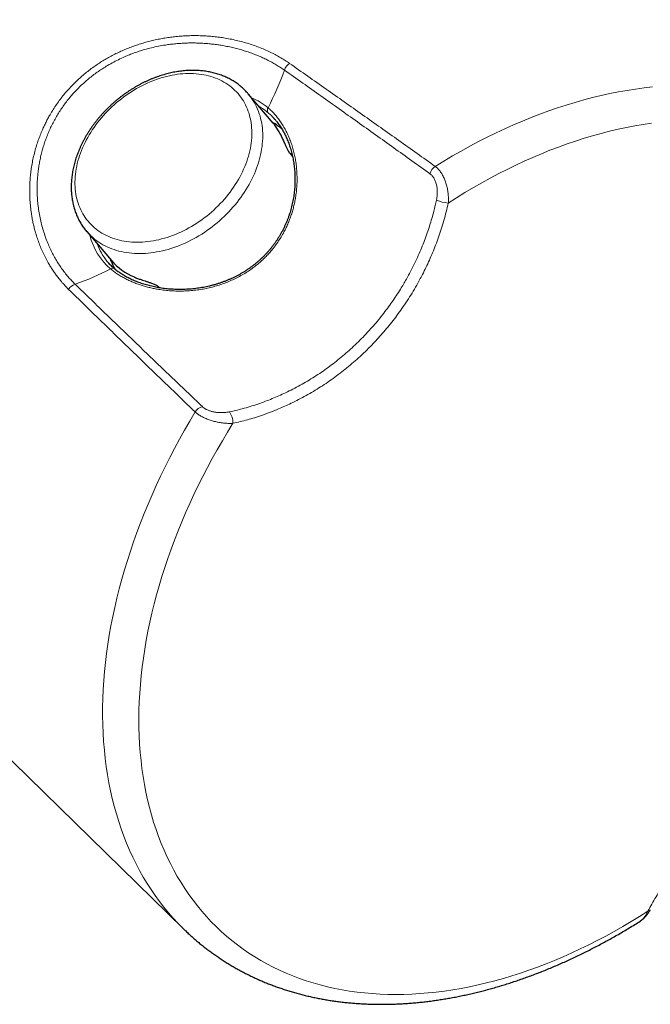
# Model space of a CAD drawing. Units: millimetres. Extents: x 8 to 874, y 12 to 482.
# Drawn here: x 794 to 828, y 29 to 82 of the extents above; entities that cross this region are included whole.
import ezdxf

# ---------------------------------------------------------------- set-up
doc = ezdxf.new("R2010")
doc.units = ezdxf.units.MM

msp = doc.modelspace()

# ---------------------------------------------------------------- linework, layer by layer
at = {"color": 7, "linetype": 'Continuous', "lineweight": 30}
for p, q in [((807.736, 76.211), (806.414, 77.764)), ((808.629, 74.602), (808.775, 74.43)), ((797.807, 70.443), (797.809, 70.441)), ((797.809, 70.441), (799.13, 68.888)), ((799.061, 68.969), (799.086, 68.901)), ((801.661, 67.479), (801.696, 67.438)), ((782.732, 53.088), (802.966, 33.322))]:
    msp.add_line(p, q, dxfattribs=at)
at = {"color": 252, "linetype": 'Continuous', "lineweight": 0}
msp.add_line((801.661, 67.479), (801.592, 67.536), dxfattribs=at)
at = {"color": 252, "linetype": 'Continuous', "lineweight": 0, "flags": 128}
for points in [[(798.922, 76.849), (798.809, 76.731), (798.7, 76.611), (798.593, 76.489), (798.49, 76.364), (798.39, 76.238), (798.293, 76.109), (798.2, 75.979), (798.11, 75.847), (798.025, 75.714), (797.943, 75.58), (797.865, 75.444), (797.79, 75.307), (797.72, 75.17), (797.654, 75.031), (797.592, 74.892), (797.534, 74.753), (797.481, 74.613), (797.432, 74.472), (797.387, 74.332), (797.346, 74.192), (797.31, 74.051), (797.279, 73.912), (797.252, 73.772), (797.229, 73.633), (797.212, 73.495), (797.198, 73.358), (797.19, 73.221), (797.185, 73.086), (797.186, 72.952), (797.191, 72.819), (797.201, 72.688), (797.215, 72.559), (797.234, 72.431), (797.257, 72.305), (797.285, 72.181), (797.318, 72.06), (797.354, 71.94), (797.396, 71.823), (797.441, 71.708), (797.492, 71.596), (797.546, 71.487), (797.605, 71.38), (797.667, 71.276), (797.734, 71.176), (797.805, 71.078), (797.88, 70.984), (797.959, 70.893), (798.042, 70.805), (798.129, 70.721), (798.219, 70.64), (798.313, 70.563), (798.41, 70.49), (798.511, 70.42), (798.615, 70.355), (798.722, 70.293), (798.833, 70.235), (798.946, 70.181), (799.062, 70.132), (799.181, 70.086), (799.303, 70.045), (799.427, 70.007), (799.554, 69.975), (799.683, 69.946), (799.814, 69.922), (799.947, 69.902), (800.082, 69.886), (800.218, 69.875), (800.357, 69.868), (800.497, 69.865), (800.638, 69.867), (800.781, 69.873), (800.924, 69.884), (801.069, 69.899), (801.214, 69.918), (801.36, 69.942), (801.507, 69.97), (801.654, 70.002), (801.801, 70.039), (801.948, 70.079), (802.095, 70.124), (802.242, 70.173), (802.389, 70.227), (802.535, 70.284), (802.681, 70.345), (802.825, 70.41), (802.969, 70.479), (803.112, 70.552), (803.254, 70.628), (803.394, 70.708), (803.533, 70.792), (803.67, 70.879), (803.806, 70.969), (803.939, 71.063), (804.071, 71.16), (804.201, 71.261), (804.328, 71.364), (804.453, 71.47), (804.575, 71.579), (804.695, 71.691), (804.812, 71.805), (804.926, 71.922), (805.037, 72.041), (805.146, 72.162), (805.251, 72.286), (805.352, 72.411), (805.451, 72.539), (805.546, 72.668), (805.637, 72.799), (805.724, 72.931), (805.808, 73.065), (805.888, 73.2), (805.965, 73.336), (806.037, 73.474), (806.105, 73.612), (806.169, 73.75), (806.229, 73.89), (806.285, 74.03), (806.336, 74.17), (806.383, 74.31), (806.426, 74.451), (806.464, 74.591), (806.498, 74.731), (806.527, 74.871), (806.551, 75.01), (806.572, 75.148), (806.587, 75.286), (806.598, 75.423), (806.605, 75.559), (806.607, 75.693), (806.604, 75.827), (806.596, 75.959), (806.584, 76.089), (806.568, 76.218), (806.547, 76.345), (806.521, 76.469), (806.491, 76.592), (806.456, 76.713), (806.417, 76.831), (806.374, 76.947), (806.326, 77.061), (806.273, 77.171), (806.217, 77.279), (806.156, 77.384), (806.091, 77.487), (806.022, 77.586), (805.949, 77.682), (805.872, 77.774), (805.791, 77.864), (805.707, 77.95), (805.618, 78.032), (805.526, 78.111), (805.43, 78.186), (805.331, 78.258), (805.229, 78.325), (805.123, 78.389), (805.014, 78.449), (804.903, 78.505), (804.788, 78.556), (804.67, 78.604), (804.55, 78.647), (804.427, 78.687), (804.301, 78.722), (804.174, 78.753), (804.044, 78.779), (803.912, 78.801), (803.778, 78.819), (803.642, 78.833), (803.504, 78.842), (803.365, 78.847), (803.224, 78.847), (803.082, 78.843), (802.939, 78.834), (802.795, 78.822), (802.65, 78.804), (802.505, 78.783), (802.358, 78.757), (802.212, 78.727), (802.064, 78.693), (801.917, 78.654), (801.77, 78.611), (801.623, 78.564), (801.476, 78.513), (801.33, 78.458), (801.184, 78.399), (801.039, 78.335), (800.894, 78.268), (800.751, 78.198), (800.609, 78.123), (800.468, 78.045), (800.328, 77.963), (800.19, 77.877), (800.053, 77.789), (799.919, 77.696), (799.786, 77.601), (799.656, 77.502), (799.527, 77.401), (799.401, 77.296), (799.277, 77.188), (799.156, 77.078), (799.038, 76.965), (798.922, 76.849)], [(816.378, 73.904), (816.836, 74.185), (817.296, 74.457), (817.757, 74.721), (818.22, 74.975), (818.684, 75.221), (819.15, 75.457), (819.616, 75.685), (820.083, 75.903), (820.551, 76.112), (821.019, 76.312), (821.488, 76.502), (821.956, 76.683), (822.424, 76.854), (822.892, 77.015), (823.359, 77.167), (823.825, 77.309), (824.291, 77.441), (824.755, 77.563), (825.218, 77.675), (825.679, 77.777), (826.138, 77.868), (826.595, 77.95), (827.051, 78.022), (827.503, 78.083), (827.954, 78.134)], [(797.809, 70.441), (797.881, 70.359), (797.967, 70.269), (798.057, 70.181), (798.151, 70.098), (798.248, 70.018), (798.349, 69.942), (798.453, 69.87), (798.56, 69.801), (798.671, 69.736), (798.785, 69.676), (798.901, 69.619), (799.021, 69.566), (799.143, 69.518), (799.268, 69.473), (799.396, 69.433), (799.526, 69.397), (799.659, 69.365), (799.793, 69.338), (799.93, 69.314), (800.069, 69.296), (800.21, 69.281), (800.352, 69.271), (800.496, 69.265), (800.641, 69.264), (800.788, 69.267), (800.936, 69.274), (801.085, 69.286), (801.235, 69.302), (801.385, 69.322), (801.537, 69.347), (801.688, 69.376), (801.841, 69.409), (801.993, 69.446), (802.146, 69.488), (802.298, 69.534), (802.451, 69.584), (802.603, 69.638), (802.754, 69.696), (802.905, 69.758), (803.056, 69.824), (803.205, 69.894), (803.354, 69.968), (803.501, 70.045), (803.647, 70.126), (803.792, 70.211), (803.935, 70.299), (804.077, 70.391), (804.216, 70.486), (804.354, 70.584), (804.49, 70.686), (804.624, 70.79), (804.755, 70.898), (804.884, 71.008), (805.011, 71.122), (805.135, 71.237), (805.256, 71.356), (805.374, 71.477), (805.49, 71.6), (805.602, 71.726), (805.711, 71.854), (805.817, 71.984), (805.92, 72.115), (806.019, 72.249), (806.115, 72.384), (806.207, 72.521), (806.295, 72.659), (806.379, 72.798), (806.46, 72.939), (806.537, 73.081), (806.61, 73.223), (806.678, 73.367), (806.743, 73.511), (806.803, 73.656), (806.859, 73.801), (806.911, 73.946), (806.959, 74.091), (807.002, 74.237), (807.04, 74.382), (807.075, 74.527), (807.104, 74.672), (807.13, 74.816), (807.15, 74.96), (807.166, 75.103), (807.178, 75.244), (807.185, 75.385), (807.187, 75.525), (807.185, 75.663), (807.178, 75.8), (807.167, 75.936), (807.151, 76.069), (807.131, 76.202), (807.106, 76.332), (807.076, 76.46), (807.042, 76.586), (807.004, 76.709), (806.961, 76.831), (806.914, 76.95), (806.862, 77.066), (806.806, 77.18), (806.746, 77.291), (806.682, 77.399), (806.613, 77.504), (806.541, 77.606), (806.464, 77.704), (806.415, 77.764)], [(827.896, 76.206), (827.454, 76.14), (827.01, 76.064), (826.563, 75.977), (826.115, 75.881), (825.665, 75.775), (825.214, 75.659), (824.762, 75.533), (824.308, 75.398), (823.854, 75.252), (823.399, 75.097), (822.943, 74.932), (822.488, 74.758), (822.032, 74.574), (821.576, 74.381), (821.121, 74.179), (820.666, 73.967), (820.213, 73.746), (819.76, 73.517), (819.308, 73.278), (818.857, 73.03), (818.408, 72.774), (817.961, 72.509), (817.516, 72.236), (817.073, 71.954)], [(803.591, 60.831), (803.304, 60.35), (803.024, 59.866), (802.753, 59.38), (802.489, 58.891), (802.233, 58.401), (801.985, 57.908), (801.746, 57.414), (801.514, 56.918), (801.292, 56.421), (801.077, 55.923), (800.872, 55.424), (800.675, 54.925), (800.486, 54.425), (800.307, 53.925), (800.137, 53.424), (799.975, 52.924), (799.823, 52.425), (799.68, 51.926), (799.546, 51.427), (799.421, 50.93), (799.305, 50.434), (799.199, 49.94), (799.102, 49.447), (799.015, 48.956), (798.937, 48.467), (798.869, 47.981), (798.81, 47.497), (798.761, 47.016), (798.721, 46.537), (798.691, 46.062), (798.671, 45.59), (798.66, 45.121), (798.659, 44.656), (798.667, 44.196), (798.685, 43.739), (798.713, 43.286), (798.75, 42.838), (798.797, 42.395), (798.853, 41.956), (798.919, 41.523), (798.994, 41.094), (799.079, 40.672), (799.174, 40.254), (799.277, 39.843), (799.391, 39.437), (799.513, 39.038), (799.645, 38.644), (799.786, 38.257), (799.936, 37.877), (800.095, 37.504), (800.263, 37.137), (800.44, 36.778), (800.626, 36.426), (800.821, 36.081), (801.025, 35.743), (801.237, 35.414), (801.457, 35.092), (801.686, 34.778), (801.924, 34.472), (802.17, 34.174), (802.423, 33.885), (802.685, 33.604), (802.955, 33.332), (802.966, 33.321)], [(827.697, 34.263), (827.254, 33.982), (826.809, 33.709), (826.362, 33.444), (825.913, 33.188), (825.462, 32.94), (825.01, 32.701), (824.557, 32.472), (824.103, 32.251), (823.649, 32.039), (823.194, 31.837), (822.738, 31.644), (822.282, 31.46), (821.827, 31.286), (821.371, 31.121), (820.916, 30.966), (820.462, 30.82), (820.008, 30.685), (819.556, 30.559), (819.105, 30.443), (818.655, 30.337), (818.207, 30.24), (817.76, 30.154), (817.316, 30.078), (816.874, 30.012), (816.434, 29.956), (815.997, 29.91), (815.563, 29.875), (815.131, 29.849), (814.703, 29.834), (814.278, 29.828), (813.857, 29.833), (813.44, 29.849), (813.026, 29.874), (812.617, 29.909), (812.211, 29.955), (811.81, 30.011), (811.414, 30.077), (811.023, 30.152), (810.636, 30.238), (810.255, 30.334), (809.879, 30.44), (809.509, 30.556), (809.144, 30.682), (808.785, 30.817), (808.432, 30.962), (808.085, 31.117), (807.744, 31.282), (807.409, 31.456), (807.082, 31.639), (806.76, 31.832), (806.446, 32.035), (806.139, 32.246), (805.838, 32.466), (805.545, 32.696), (805.26, 32.935), (804.982, 33.182), (804.711, 33.438), (804.448, 33.702), (804.193, 33.976), (803.946, 34.257), (803.707, 34.547), (803.476, 34.845), (803.254, 35.15), (803.04, 35.464), (802.834, 35.785), (802.637, 36.114), (802.448, 36.451), (802.268, 36.794), (802.097, 37.145), (801.935, 37.503), (801.782, 37.868), (801.638, 38.239), (801.502, 38.617), (801.376, 39.001), (801.26, 39.391), (801.152, 39.787), (801.054, 40.189), (800.965, 40.597), (800.885, 41.01), (800.815, 41.429), (800.754, 41.852), (800.703, 42.281), (800.661, 42.714), (800.628, 43.152), (800.605, 43.594), (800.592, 44.04), (800.588, 44.491), (800.594, 44.945), (800.609, 45.402), (800.634, 45.863), (800.668, 46.327), (800.712, 46.794), (800.765, 47.264), (800.828, 47.737), (800.9, 48.211), (800.982, 48.688), (801.072, 49.167), (801.173, 49.648), (801.282, 50.13), (801.401, 50.613), (801.529, 51.098), (801.666, 51.583), (801.812, 52.069), (801.967, 52.556), (802.131, 53.042), (802.303, 53.529), (802.485, 54.016), (802.675, 54.502), (802.874, 54.987), (803.081, 55.472), (803.297, 55.956), (803.522, 56.438), (803.754, 56.919), (803.995, 57.399), (804.243, 57.876), (804.5, 58.351), (804.764, 58.824), (805.036, 59.295), (805.316, 59.763), (805.603, 60.228)]]:
    msp.add_lwpolyline(points, dxfattribs=at)
at = {"color": 7, "linetype": 'Continuous', "lineweight": 30, "flags": 128}
msp.add_lwpolyline([(798.89, 68.863), (798.956, 68.784), (798.988, 68.748)], dxfattribs=at)
at = {"color": 252, "linetype": 'Continuous', "lineweight": 0}
for centre, radius, start, end in [((809.009, 78.819), 0.695, 125.0284, 162.6151), ((791.342, 85.25), 18.107, 332.9752, 339.8984), ((805.231, 74.334), 3.5, 50.1907, 67.1891), ((805.34, 74.214), 3.321, 50.0824, 60.5009), ((807.675, 76.892), 0.241, 147.1354, 212.789), ((816.764, 73.332), 0.69, 123.9397, 164.9812), ((817.234, 73.943), 1.995, 246.6554, 265.3591), ((801.251, 71.008), 3.358, 193.2681, 229.7596), ((801.425, 70.905), 3.255, 200.1975, 218.8648), ((792.185, 81.781), 15.014, 289.4992, 297.3439), ((799.191, 68.28), 0.198, 55.2734, 123.6688), ((797.402, 66.994), 0.667, 107.9549, 146.7665), ((804.146, 60.485), 0.654, 105.3038, 148.0694), ((804.426, 60.21), 1.177, 0.8949, 32.4174), ((827.696, 34.432), 0.168, 270.4583, 325.6515)]:
    msp.add_arc(centre, radius, start, end, dxfattribs=at)
at = {"color": 7, "linetype": 'Continuous', "lineweight": 30}
for centre, radius, start, end in [((805.4, 74.224), 3.067, 32.0807, 40.389), ((801.554, 70.97), 3.195, 220.6573, 247.5557)]:
    msp.add_arc(centre, radius, start, end, dxfattribs=at)
for points, knots in [([(815.361, 92.249), (815.333, 92.269), (815.241, 92.334), (815.082, 92.439), (814.885, 92.566), (814.685, 92.688), (814.483, 92.807), (814.278, 92.923), (814.07, 93.034), (813.86, 93.142), (813.647, 93.246), (813.431, 93.346), (813.214, 93.442), (812.993, 93.535), (812.771, 93.623), (812.546, 93.708), (812.318, 93.789), (812.089, 93.865), (811.857, 93.938), (811.623, 94.007), (811.386, 94.072), (811.148, 94.133), (810.908, 94.19), (810.665, 94.243), (810.421, 94.292), (810.175, 94.337), (809.926, 94.378), (809.676, 94.415), (809.424, 94.448), (809.171, 94.477), (808.915, 94.501), (808.658, 94.522), (808.4, 94.538), (808.14, 94.551), (807.878, 94.559), (807.615, 94.563), (807.35, 94.564), (807.084, 94.56), (806.817, 94.552), (806.549, 94.54), (806.279, 94.523), (806.008, 94.503), (805.736, 94.479), (805.463, 94.451), (805.189, 94.418), (804.914, 94.382), (804.638, 94.341), (804.361, 94.296), (804.083, 94.248), (803.805, 94.195), (803.526, 94.138), (803.246, 94.078), (802.966, 94.013), (802.685, 93.944), (802.403, 93.872), (802.121, 93.795), (801.839, 93.714), (801.556, 93.63), (801.273, 93.542), (800.99, 93.449), (800.707, 93.353), (800.423, 93.253), (800.14, 93.149), (799.856, 93.042), (799.572, 92.93), (799.289, 92.815), (799.005, 92.696), (798.722, 92.574), (798.439, 92.447), (798.156, 92.317), (797.873, 92.184), (797.591, 92.046), (797.31, 91.905), (797.028, 91.761), (796.748, 91.613), (796.467, 91.461), (796.188, 91.306), (795.909, 91.148), (795.631, 90.986), (795.353, 90.82), (795.077, 90.651), (794.801, 90.479), (794.526, 90.304), (794.252, 90.125), (793.979, 89.943), (793.707, 89.758), (793.437, 89.57), (793.167, 89.378), (792.899, 89.183), (792.632, 88.986), (792.366, 88.785), (792.102, 88.581), (791.838, 88.374), (791.577, 88.165), (791.317, 87.952), (791.058, 87.737), (790.801, 87.519), (790.546, 87.298), (790.292, 87.074), (790.04, 86.847), (789.79, 86.618), (789.541, 86.386), (789.295, 86.152), (789.05, 85.915), (788.807, 85.676), (788.566, 85.434), (788.328, 85.19), (788.091, 84.944), (787.856, 84.695), (787.624, 84.444), (787.393, 84.19), (787.165, 83.935), (786.94, 83.677), (786.716, 83.417), (786.495, 83.155), (786.276, 82.892), (786.06, 82.626), (785.846, 82.358), (785.635, 82.089), (785.426, 81.817), (785.22, 81.544), (785.016, 81.27), (784.815, 80.993), (784.617, 80.715), (784.422, 80.436), (784.229, 80.155), (784.039, 79.872), (783.852, 79.588), (783.668, 79.303), (783.486, 79.016), (783.308, 78.728), (783.132, 78.439), (782.96, 78.149), (782.79, 77.857), (782.624, 77.565), (782.461, 77.272), (782.3, 76.977), (782.143, 76.682), (781.989, 76.386), (781.839, 76.089), (781.691, 75.791), (781.547, 75.493), (781.406, 75.194), (781.269, 74.894), (781.134, 74.594), (781.003, 74.294), (780.876, 73.993), (780.752, 73.692), (780.631, 73.39), (780.514, 73.088), (780.4, 72.786), (780.29, 72.484), (780.183, 72.182), (780.08, 71.879), (779.98, 71.577), (779.884, 71.275), (779.792, 70.972), (779.703, 70.67), (779.617, 70.369), (779.536, 70.067), (779.458, 69.766), (779.383, 69.465), (779.313, 69.165), (779.246, 68.865), (779.183, 68.566), (779.123, 68.267), (779.067, 67.969), (779.016, 67.672), (778.967, 67.376), (778.923, 67.08), (778.882, 66.785), (778.845, 66.491), (778.812, 66.198), (778.783, 65.906), (778.757, 65.616), (778.736, 65.326), (778.718, 65.038), (778.704, 64.75), (778.694, 64.465), (778.687, 64.18), (778.685, 63.897), (778.686, 63.615), (778.691, 63.335), (778.7, 63.056), (778.713, 62.779), (778.73, 62.504), (778.75, 62.23), (778.775, 61.959), (778.803, 61.689), (778.835, 61.42), (778.87, 61.154), (778.91, 60.89), (778.953, 60.628), (779.001, 60.367), (779.052, 60.109), (779.106, 59.853), (779.165, 59.6), (779.227, 59.348), (779.293, 59.099), (779.363, 58.852), (779.436, 58.608), (779.513, 58.366), (779.594, 58.127), (779.679, 57.89), (779.767, 57.655), (779.858, 57.424), (779.954, 57.195), (780.053, 56.968), (780.155, 56.745), (780.261, 56.524), (780.371, 56.306), (780.484, 56.091), (780.601, 55.878), (780.721, 55.669), (780.844, 55.463), (780.971, 55.26), (781.101, 55.059), (781.235, 54.862), (781.372, 54.668), (781.512, 54.477), (781.656, 54.29), (781.803, 54.105), (781.953, 53.924), (782.106, 53.746), (782.263, 53.572), (782.423, 53.401), (782.54, 53.278), (782.605, 53.214), (782.615, 53.204)], [0, 0, 0, 0, 0.001968, 0.006377, 0.010786, 0.015195, 0.019606, 0.024017, 0.028429, 0.032842, 0.037257, 0.041672, 0.046089, 0.050507, 0.054927, 0.059348, 0.06377, 0.068194, 0.072619, 0.077047, 0.081475, 0.085905, 0.090337, 0.09477, 0.099205, 0.103642, 0.10808, 0.112519, 0.11696, 0.121402, 0.125846, 0.130291, 0.134737, 0.139185, 0.143634, 0.148083, 0.152534, 0.156987, 0.16144, 0.165894, 0.170349, 0.174805, 0.179261, 0.183718, 0.188177, 0.192635, 0.197095, 0.201554, 0.206015, 0.210476, 0.214937, 0.219399, 0.223861, 0.228323, 0.232786, 0.237249, 0.241712, 0.246175, 0.250639, 0.255102, 0.259566, 0.26403, 0.268494, 0.272958, 0.277422, 0.281886, 0.28635, 0.290814, 0.295278, 0.299741, 0.304205, 0.308669, 0.313133, 0.317596, 0.32206, 0.326523, 0.330987, 0.33545, 0.339913, 0.344376, 0.348839, 0.353302, 0.357764, 0.362227, 0.366689, 0.371152, 0.375614, 0.380076, 0.384538, 0.389, 0.393461, 0.397923, 0.402384, 0.406846, 0.411307, 0.415768, 0.420229, 0.42469, 0.429151, 0.433612, 0.438073, 0.442534, 0.446994, 0.451455, 0.455915, 0.460376, 0.464836, 0.469296, 0.473757, 0.478217, 0.482677, 0.487138, 0.491598, 0.496058, 0.500518, 0.504978, 0.509439, 0.513899, 0.518359, 0.522819, 0.52728, 0.53174, 0.5362, 0.540661, 0.545121, 0.549582, 0.554042, 0.558503, 0.562964, 0.567425, 0.571885, 0.576346, 0.580807, 0.585269, 0.58973, 0.594191, 0.598653, 0.603114, 0.607576, 0.612038, 0.6165, 0.620962, 0.625424, 0.629886, 0.634349, 0.638811, 0.643274, 0.647737, 0.6522, 0.656663, 0.661126, 0.665589, 0.670053, 0.674516, 0.67898, 0.683444, 0.687908, 0.692372, 0.696836, 0.7013, 0.705765, 0.710229, 0.714694, 0.719158, 0.723623, 0.728087, 0.732552, 0.737017, 0.741481, 0.745946, 0.75041, 0.754875, 0.759339, 0.763803, 0.768267, 0.772731, 0.777195, 0.781658, 0.786121, 0.790584, 0.795046, 0.799508, 0.80397, 0.808431, 0.812892, 0.817352, 0.821811, 0.82627, 0.830728, 0.835185, 0.839642, 0.844097, 0.848552, 0.853006, 0.857458, 0.86191, 0.866361, 0.87081, 0.875258, 0.879705, 0.884151, 0.888595, 0.893038, 0.897479, 0.901919, 0.906357, 0.910794, 0.915229, 0.919663, 0.924095, 0.928526, 0.932955, 0.937382, 0.941808, 0.946232, 0.950655, 0.955076, 0.959496, 0.963914, 0.968331, 0.972747, 0.977161, 0.981574, 0.985987, 0.990398, 0.994808, 0.999218, 1, 1, 1, 1]), ([(806.415, 77.763), (806.4, 77.781), (806.358, 77.83), (806.286, 77.907), (806.2, 77.994), (806.11, 78.078), (806.017, 78.159), (805.92, 78.237), (805.821, 78.311), (805.718, 78.382), (805.613, 78.449), (805.504, 78.513), (805.393, 78.573), (805.279, 78.629), (805.163, 78.682), (805.044, 78.731), (804.922, 78.777), (804.798, 78.818), (804.672, 78.856), (804.544, 78.889), (804.413, 78.919), (804.281, 78.945), (804.147, 78.966), (804.011, 78.984), (803.874, 78.998), (803.735, 79.007), (803.595, 79.013), (803.454, 79.014), (803.311, 79.012), (803.168, 79.005), (803.023, 78.994), (802.878, 78.979), (802.732, 78.96), (802.586, 78.937), (802.44, 78.91), (802.293, 78.88), (802.146, 78.845), (801.999, 78.806), (801.852, 78.764), (801.706, 78.717), (801.56, 78.667), (801.414, 78.613), (801.269, 78.555), (801.125, 78.494), (800.981, 78.429), (800.839, 78.361), (800.697, 78.289), (800.557, 78.214), (800.418, 78.135), (800.28, 78.054), (800.144, 77.969), (800.01, 77.88), (799.877, 77.789), (799.746, 77.695), (799.617, 77.598), (799.49, 77.498), (799.365, 77.395), (799.243, 77.29), (799.122, 77.181), (799.004, 77.071), (798.908, 76.977), (798.852, 76.92), (798.834, 76.901)], [0, 0, 0, 0, 0.009355, 0.025845, 0.042336, 0.058831, 0.075334, 0.091848, 0.108378, 0.124925, 0.141493, 0.158085, 0.174702, 0.191347, 0.208021, 0.224724, 0.241458, 0.258222, 0.275016, 0.29184, 0.308693, 0.325574, 0.342482, 0.359414, 0.37637, 0.393348, 0.410346, 0.427361, 0.444392, 0.461438, 0.478497, 0.495566, 0.512645, 0.529732, 0.546825, 0.563924, 0.581027, 0.598133, 0.615241, 0.632352, 0.649463, 0.666574, 0.683686, 0.700796, 0.717906, 0.735016, 0.752124, 0.769231, 0.786336, 0.803441, 0.820545, 0.837647, 0.854749, 0.871851, 0.888952, 0.906053, 0.923153, 0.940254, 0.957356, 0.974458, 0.991561, 1, 1, 1, 1]), ([(798.834, 76.901), (798.813, 76.88), (798.756, 76.821), (798.663, 76.722), (798.556, 76.602), (798.452, 76.48), (798.35, 76.356), (798.252, 76.231), (798.157, 76.103), (798.065, 75.974), (797.976, 75.844), (797.891, 75.712), (797.809, 75.578), (797.731, 75.443), (797.656, 75.308), (797.585, 75.171), (797.518, 75.033), (797.454, 74.894), (797.394, 74.755), (797.338, 74.615), (797.286, 74.475), (797.238, 74.334), (797.194, 74.193), (797.155, 74.052), (797.119, 73.911), (797.087, 73.769), (797.06, 73.629), (797.037, 73.488), (797.018, 73.348), (797.003, 73.209), (796.992, 73.07), (796.986, 72.932), (796.984, 72.795), (796.987, 72.659), (796.993, 72.525), (797.004, 72.392), (797.019, 72.26), (797.039, 72.13), (797.062, 72.001), (797.09, 71.874), (797.122, 71.749), (797.158, 71.626), (797.199, 71.506), (797.243, 71.387), (797.291, 71.271), (797.343, 71.157), (797.399, 71.045), (797.459, 70.937), (797.523, 70.83), (797.59, 70.727), (797.661, 70.626), (797.733, 70.531), (797.783, 70.472), (797.807, 70.443)], [0, 0, 0, 0, 0.010736, 0.030747, 0.050761, 0.070777, 0.090795, 0.110815, 0.130837, 0.150862, 0.170889, 0.190919, 0.210951, 0.230986, 0.251022, 0.271059, 0.291098, 0.311137, 0.331176, 0.351213, 0.371248, 0.39128, 0.411307, 0.431328, 0.451341, 0.471345, 0.491338, 0.511317, 0.531282, 0.551229, 0.571156, 0.591062, 0.610943, 0.630797, 0.650623, 0.670419, 0.690182, 0.70991, 0.729604, 0.749261, 0.768881, 0.788464, 0.808011, 0.827522, 0.846998, 0.866441, 0.885853, 0.905238, 0.924597, 0.943936, 0.963256, 0.982564, 1, 1, 1, 1]), ([(807.906, 76.319), (807.924, 76.296), (807.967, 76.244), (808.031, 76.157), (808.101, 76.058), (808.168, 75.955), (808.233, 75.848), (808.296, 75.737), (808.357, 75.622), (808.415, 75.504), (808.47, 75.383), (808.522, 75.259), (808.571, 75.132), (808.617, 75.002), (808.661, 74.869), (808.701, 74.732), (808.738, 74.593), (808.771, 74.452), (808.801, 74.308), (808.827, 74.161), (808.85, 74.012), (808.869, 73.862), (808.884, 73.71), (808.895, 73.556), (808.903, 73.402), (808.906, 73.247), (808.905, 73.091), (808.899, 72.934), (808.89, 72.777), (808.876, 72.619), (808.859, 72.462), (808.837, 72.305), (808.81, 72.147), (808.78, 71.991), (808.745, 71.835), (808.706, 71.681), (808.664, 71.528), (808.617, 71.378), (808.566, 71.228), (808.511, 71.08), (808.452, 70.933), (808.389, 70.788), (808.322, 70.645), (808.252, 70.505), (808.177, 70.366), (808.099, 70.23), (808.018, 70.096), (807.933, 69.965), (807.844, 69.837), (807.752, 69.711), (807.657, 69.588), (807.559, 69.468), (807.456, 69.35), (807.351, 69.235), (807.242, 69.123), (807.13, 69.014), (807.016, 68.909), (806.898, 68.806), (806.777, 68.706), (806.653, 68.608), (806.526, 68.515), (806.396, 68.424), (806.265, 68.338), (806.131, 68.255), (805.995, 68.175), (805.856, 68.099), (805.714, 68.026), (805.569, 67.956), (805.422, 67.89), (805.273, 67.827), (805.123, 67.769), (804.971, 67.714), (804.818, 67.663), (804.663, 67.616), (804.506, 67.572), (804.348, 67.533), (804.188, 67.497), (804.028, 67.465), (803.867, 67.437), (803.705, 67.413), (803.542, 67.393), (803.379, 67.376), (803.217, 67.364), (803.055, 67.356), (802.894, 67.351), (802.733, 67.35), (802.573, 67.353), (802.414, 67.36), (802.255, 67.37), (802.098, 67.384), (801.943, 67.401), (801.791, 67.422), (801.639, 67.446), (801.49, 67.473), (801.343, 67.504), (801.2, 67.537), (801.059, 67.573), (800.923, 67.612), (800.788, 67.654), (800.657, 67.698), (800.529, 67.745), (800.403, 67.795), (800.282, 67.846), (800.163, 67.9), (800.049, 67.957), (799.938, 68.015), (799.831, 68.074), (799.728, 68.136), (799.629, 68.2), (799.533, 68.265), (799.44, 68.333), (799.364, 68.392), (799.32, 68.429), (799.304, 68.443)], [0, 0, 0, 0, 0.006432, 0.015125, 0.023837, 0.032631, 0.041495, 0.050416, 0.059381, 0.068374, 0.07738, 0.086384, 0.095309, 0.104461, 0.113619, 0.122791, 0.131988, 0.14122, 0.150497, 0.15983, 0.169209, 0.178611, 0.188, 0.197375, 0.206746, 0.21612, 0.225504, 0.234904, 0.244326, 0.253757, 0.263077, 0.272432, 0.281798, 0.291148, 0.300458, 0.309705, 0.318871, 0.327964, 0.337067, 0.346178, 0.355256, 0.364302, 0.373316, 0.382299, 0.391254, 0.400181, 0.409054, 0.417906, 0.426716, 0.435495, 0.444255, 0.453009, 0.461769, 0.470542, 0.479333, 0.488066, 0.496774, 0.505538, 0.514342, 0.523172, 0.532012, 0.540843, 0.549647, 0.558418, 0.567211, 0.576077, 0.585016, 0.594013, 0.603051, 0.612115, 0.621186, 0.630242, 0.639281, 0.648414, 0.657606, 0.666821, 0.676062, 0.685333, 0.694638, 0.703982, 0.713367, 0.722757, 0.732142, 0.741509, 0.750867, 0.760226, 0.769593, 0.778976, 0.788386, 0.797821, 0.807084, 0.81641, 0.82574, 0.835044, 0.844301, 0.853491, 0.862594, 0.871597, 0.880596, 0.889608, 0.898585, 0.907525, 0.916427, 0.92529, 0.934115, 0.942901, 0.951646, 0.960268, 0.968949, 0.977651, 0.986364, 0.995079, 1, 1, 1, 1]), ([(808.202, 75.897), (808.13, 75.956), (807.976, 76.081), (807.8, 76.189), (807.707, 76.245)], [0, 0, 0, 0, 0.470508, 1, 1, 1, 1]), ([(807.906, 76.315), (807.876, 76.355), (807.843, 76.397), (807.807, 76.435), (807.804, 76.437)], [0, 0, 0, 0, 0.931455, 1, 1, 1, 1]), ([(808.629, 74.602), (808.622, 74.61), (808.61, 74.626), (808.59, 74.655), (808.57, 74.688), (808.546, 74.731), (808.517, 74.786), (808.484, 74.855), (808.451, 74.929), (808.417, 75.006), (808.378, 75.095), (808.334, 75.196), (808.285, 75.307), (808.236, 75.413), (808.187, 75.514), (808.132, 75.622), (808.07, 75.736), (808.022, 75.814), (807.999, 75.853)], [0, 0, 0, 0, 0.025769, 0.051554, 0.077152, 0.102774, 0.146828, 0.190978, 0.243898, 0.297026, 0.350091, 0.434532, 0.51921, 0.604164, 0.689196, 0.773934, 0.886962, 1, 1, 1, 1]), ([(799.303, 68.442), (799.288, 68.455), (799.243, 68.494), (799.17, 68.56), (799.086, 68.643), (799.024, 68.706), (798.992, 68.743), (798.986, 68.751)], [0, 0, 0, 0, 0.134192, 0.400943, 0.667839, 0.934913, 1, 1, 1, 1]), ([(799.086, 68.901), (799.136, 68.789), (799.212, 68.618), (799.307, 68.465), (799.339, 68.413)], [0, 0, 0, 0, 0.660776, 1, 1, 1, 1]), ([(800.334, 68.017), (800.395, 67.992), (800.515, 67.943), (800.688, 67.882), (800.848, 67.828), (800.993, 67.781), (801.12, 67.739), (801.226, 67.702), (801.311, 67.671), (801.396, 67.638), (801.468, 67.606), (801.526, 67.577), (801.569, 67.552), (801.609, 67.526), (801.64, 67.501), (801.655, 67.485), (801.661, 67.479)], [0, 0, 0, 0, 0.153881, 0.307717, 0.413009, 0.518379, 0.623458, 0.679746, 0.736005, 0.792727, 0.849332, 0.880996, 0.912623, 0.944667, 0.976652, 1, 1, 1, 1]), ([(827.302, 33.738), (827.309, 33.742), (827.336, 33.758), (827.381, 33.791), (827.438, 33.836), (827.494, 33.886), (827.549, 33.941), (827.603, 34), (827.656, 34.064), (827.707, 34.132), (827.756, 34.205), (827.799, 34.273), (827.824, 34.318), (827.834, 34.337)], [0, 0, 0, 0, 0.03097, 0.119174, 0.21113, 0.305536, 0.402606, 0.502404, 0.604872, 0.709806, 0.816878, 0.925534, 1, 1, 1, 1]), ([(802.967, 33.321), (803.006, 33.283), (803.104, 33.187), (803.265, 33.037), (803.449, 32.871), (803.636, 32.708), (803.827, 32.549), (804.02, 32.393), (804.216, 32.241), (804.415, 32.092), (804.617, 31.948), (804.822, 31.806), (805.029, 31.669), (805.239, 31.535), (805.452, 31.405), (805.668, 31.278), (805.886, 31.155), (806.107, 31.036), (806.33, 30.921), (806.556, 30.81), (806.785, 30.702), (807.016, 30.598), (807.249, 30.498), (807.485, 30.403), (807.723, 30.31), (807.964, 30.222), (808.207, 30.138), (808.452, 30.058), (808.699, 29.982), (808.949, 29.909), (809.2, 29.841), (809.454, 29.777), (809.71, 29.717), (809.968, 29.66), (810.228, 29.608), (810.49, 29.56), (810.754, 29.516), (811.019, 29.477), (811.287, 29.441), (811.556, 29.409), (811.827, 29.382), (812.099, 29.359), (812.373, 29.34), (812.649, 29.325), (812.926, 29.314), (813.205, 29.307), (813.485, 29.305), (813.767, 29.307), (814.049, 29.312), (814.333, 29.322), (814.619, 29.337), (814.905, 29.355), (815.192, 29.378), (815.481, 29.404), (815.771, 29.435), (816.061, 29.47), (816.352, 29.509), (816.645, 29.553), (816.938, 29.6), (817.231, 29.651), (817.526, 29.707), (817.821, 29.767), (818.117, 29.831), (818.413, 29.898), (818.709, 29.97), (819.006, 30.046), (819.304, 30.126), (819.602, 30.21), (819.9, 30.298), (820.198, 30.39), (820.496, 30.486), (820.795, 30.586), (821.093, 30.689), (821.392, 30.797), (821.69, 30.908), (821.989, 31.024), (822.287, 31.143), (822.585, 31.266), (822.883, 31.392), (823.181, 31.523), (823.478, 31.657), (823.775, 31.795), (824.072, 31.937), (824.368, 32.082), (824.663, 32.231), (824.958, 32.383), (825.252, 32.539), (825.546, 32.699), (825.839, 32.862), (826.131, 33.028), (826.422, 33.199), (826.713, 33.372), (827.002, 33.549), (827.199, 33.671), (827.298, 33.735), (827.302, 33.737)], [0, 0, 0, 0, 0.007008, 0.01768, 0.02835, 0.039018, 0.049685, 0.060352, 0.071019, 0.081686, 0.092356, 0.103027, 0.113701, 0.124378, 0.135059, 0.145744, 0.156435, 0.167131, 0.177833, 0.188542, 0.199258, 0.209981, 0.220712, 0.231452, 0.2422, 0.252957, 0.263723, 0.274498, 0.285283, 0.296077, 0.306882, 0.317696, 0.32852, 0.339354, 0.350198, 0.361051, 0.371915, 0.382788, 0.393671, 0.404563, 0.415464, 0.426374, 0.437293, 0.44822, 0.459156, 0.470099, 0.48105, 0.492009, 0.502975, 0.513947, 0.524926, 0.535911, 0.546902, 0.557899, 0.5689, 0.579907, 0.590918, 0.601934, 0.612954, 0.623977, 0.635004, 0.646034, 0.657067, 0.668102, 0.67914, 0.690181, 0.701223, 0.712267, 0.723313, 0.73436, 0.745408, 0.756457, 0.767507, 0.778558, 0.789609, 0.80066, 0.811712, 0.822764, 0.833816, 0.844868, 0.85592, 0.866972, 0.878023, 0.889074, 0.900124, 0.911174, 0.922223, 0.933272, 0.94432, 0.955367, 0.966414, 0.97746, 0.988505, 0.999549, 1, 1, 1, 1])]:
    msp.add_open_spline(points, degree=3, knots=knots, dxfattribs=at)
at = {"color": 252, "linetype": 'Continuous', "lineweight": 0}
for points, knots in [([(796.844, 67.359), (796.779, 67.425), (796.648, 67.556), (796.461, 67.766), (796.297, 67.968), (796.153, 68.16), (796.028, 68.338), (795.909, 68.521), (795.78, 68.734), (795.644, 68.98), (795.503, 69.262), (795.375, 69.549), (795.259, 69.842), (795.156, 70.139), (795.071, 70.419), (795.003, 70.679), (794.948, 70.917), (794.901, 71.158), (794.855, 71.434), (794.814, 71.75), (794.785, 72.106), (794.771, 72.448), (794.772, 72.776), (794.785, 73.087), (794.809, 73.4), (794.847, 73.717), (794.898, 74.039), (794.963, 74.364), (795.042, 74.689), (795.131, 74.999), (795.228, 75.293), (795.332, 75.571), (795.437, 75.825), (795.541, 76.054), (795.641, 76.258), (795.746, 76.459), (795.872, 76.684), (796.024, 76.934), (796.205, 77.206), (796.393, 77.466), (796.586, 77.711), (796.784, 77.944), (796.992, 78.17), (797.21, 78.391), (797.439, 78.605), (797.679, 78.813), (797.928, 79.012), (798.176, 79.195), (798.422, 79.364), (798.667, 79.52), (798.916, 79.667), (799.171, 79.807), (799.433, 79.939), (799.7, 80.062), (799.971, 80.177), (800.247, 80.283), (800.528, 80.381), (800.814, 80.471), (801.101, 80.551), (801.392, 80.622), (801.685, 80.684), (801.979, 80.736), (802.274, 80.78), (802.578, 80.815), (802.892, 80.842), (803.215, 80.859), (803.535, 80.865), (803.855, 80.861), (804.173, 80.847), (804.489, 80.822), (804.801, 80.788), (805.123, 80.743), (805.452, 80.685), (805.787, 80.613), (806.116, 80.53), (806.438, 80.436), (806.754, 80.331), (807.063, 80.215), (807.363, 80.089), (807.644, 79.958), (807.906, 79.824), (808.15, 79.686), (808.386, 79.541), (808.536, 79.439), (808.61, 79.388)], [0, 0, 0, 0, 0.014052, 0.028108, 0.04216, 0.052772, 0.063383, 0.073853, 0.084323, 0.099015, 0.113713, 0.128405, 0.14252, 0.156641, 0.170756, 0.181429, 0.192101, 0.202609, 0.213117, 0.228019, 0.242928, 0.25783, 0.270398, 0.282976, 0.295553, 0.30812, 0.321028, 0.333948, 0.346867, 0.359774, 0.370999, 0.382228, 0.393453, 0.401952, 0.41045, 0.418795, 0.42714, 0.439098, 0.451062, 0.463019, 0.474086, 0.485164, 0.496242, 0.507309, 0.518727, 0.530156, 0.541586, 0.553004, 0.563427, 0.573857, 0.584287, 0.59471, 0.605394, 0.616086, 0.626779, 0.637464, 0.648495, 0.659533, 0.670573, 0.681604, 0.69288, 0.704163, 0.715446, 0.726722, 0.739256, 0.751799, 0.764342, 0.776876, 0.789682, 0.802496, 0.81531, 0.828116, 0.84267, 0.857236, 0.871801, 0.886357, 0.901251, 0.916156, 0.931062, 0.945957, 0.959464, 0.972978, 0.986493, 1, 1, 1, 1]), ([(808.346, 79.027), (808.274, 79.076), (808.13, 79.175), (807.903, 79.314), (807.668, 79.448), (807.427, 79.573), (807.181, 79.69), (806.932, 79.798), (806.675, 79.899), (806.41, 79.994), (806.138, 80.081), (805.859, 80.16), (805.573, 80.231), (805.28, 80.294), (804.998, 80.346), (804.726, 80.386), (804.466, 80.418), (804.202, 80.443), (803.935, 80.461), (803.664, 80.471), (803.39, 80.474), (803.113, 80.468), (802.833, 80.454), (802.555, 80.432), (802.278, 80.402), (801.971, 80.359), (801.632, 80.3), (801.261, 80.219), (800.921, 80.129), (800.613, 80.035), (800.343, 79.943), (800.082, 79.844), (799.801, 79.727), (799.495, 79.586), (799.167, 79.416), (798.871, 79.247), (798.608, 79.081), (798.372, 78.92), (798.139, 78.749), (797.909, 78.566), (797.686, 78.374), (797.469, 78.172), (797.26, 77.963), (797.059, 77.745), (796.867, 77.519), (796.684, 77.286), (796.511, 77.046), (796.348, 76.801), (796.195, 76.55), (796.052, 76.294), (795.919, 76.032), (795.798, 75.766), (795.686, 75.496), (795.586, 75.223), (795.498, 74.951), (795.421, 74.679), (795.355, 74.41), (795.299, 74.139), (795.254, 73.868), (795.218, 73.597), (795.191, 73.327), (795.175, 73.057), (795.168, 72.788), (795.17, 72.548), (795.178, 72.335), (795.193, 72.089), (795.222, 71.784), (795.274, 71.426), (795.342, 71.076), (795.425, 70.731), (795.524, 70.392), (795.639, 70.059), (795.762, 69.751), (795.891, 69.466), (796.023, 69.205), (796.164, 68.952), (796.314, 68.707), (796.474, 68.472), (796.642, 68.245), (796.819, 68.029), (797.003, 67.822), (797.132, 67.692), (797.197, 67.628)], [0, 0, 0, 0, 0.013603, 0.027228, 0.040853, 0.054501, 0.067593, 0.080689, 0.093781, 0.106966, 0.120154, 0.133339, 0.146602, 0.159869, 0.173132, 0.184353, 0.195576, 0.206797, 0.218091, 0.229389, 0.240683, 0.252041, 0.263401, 0.274759, 0.285793, 0.296827, 0.311651, 0.326482, 0.341305, 0.352522, 0.363738, 0.374115, 0.384492, 0.398451, 0.412419, 0.426378, 0.436954, 0.447531, 0.45853, 0.469528, 0.480655, 0.491793, 0.502931, 0.514058, 0.525331, 0.536603, 0.547847, 0.559096, 0.57034, 0.581723, 0.593112, 0.604496, 0.615999, 0.627507, 0.639011, 0.650211, 0.661415, 0.672615, 0.68392, 0.695228, 0.706533, 0.717919, 0.729309, 0.740695, 0.748755, 0.756815, 0.772864, 0.788912, 0.804975, 0.821038, 0.837465, 0.853891, 0.870592, 0.88486, 0.899132, 0.9134, 0.927784, 0.942173, 0.956558, 0.971037, 0.985521, 1, 1, 1, 1]), ([(808.61, 79.388), (809.26, 78.933), (810.559, 78.023), (812.502, 76.653), (814.442, 75.28), (815.733, 74.363), (816.378, 73.904)], [0, 0, 0, 0, 0.249999, 0.499998, 0.749999, 1, 1, 1, 1]), ([(816.097, 73.511), (815.453, 73.972), (814.165, 74.895), (812.229, 76.275), (810.29, 77.653), (808.994, 78.569), (808.346, 79.027)], [0, 0, 0, 0, 0.2499989, 0.4999982, 0.7499988, 1, 1, 1, 1]), ([(807.472, 77.023), (807.532, 76.97), (807.652, 76.865), (807.822, 76.687), (807.985, 76.494), (808.139, 76.285), (808.283, 76.059), (808.415, 75.824), (808.533, 75.579), (808.639, 75.327), (808.733, 75.064), (808.815, 74.79), (808.884, 74.506), (808.94, 74.213), (808.982, 73.911), (809.008, 73.602), (809.019, 73.285), (809.013, 72.963), (808.99, 72.637), (808.952, 72.336), (808.905, 72.062), (808.851, 71.815), (808.787, 71.569), (808.711, 71.323), (808.623, 71.077), (808.523, 70.831), (808.411, 70.59), (808.28, 70.336), (808.125, 70.072), (807.944, 69.8), (807.762, 69.558), (807.584, 69.344), (807.412, 69.156), (807.232, 68.975), (807.031, 68.791), (806.806, 68.605), (806.558, 68.42), (806.298, 68.247), (806.027, 68.086), (805.745, 67.938), (805.457, 67.805), (805.164, 67.687), (804.867, 67.585), (804.563, 67.496), (804.254, 67.421), (803.94, 67.361), (803.62, 67.314), (803.294, 67.282), (802.963, 67.266), (802.632, 67.265), (802.301, 67.279), (801.971, 67.309), (801.674, 67.35), (801.407, 67.398), (801.17, 67.45), (800.939, 67.51), (800.71, 67.579), (800.486, 67.656), (800.266, 67.741), (800.054, 67.834), (799.845, 67.937), (799.64, 68.05), (799.442, 68.174), (799.254, 68.305), (799.139, 68.398), (799.081, 68.444)], [0, 0, 0, 0, 0.01666, 0.033334, 0.049994, 0.067151, 0.084321, 0.101478, 0.118053, 0.134639, 0.151215, 0.168209, 0.185215, 0.202209, 0.219667, 0.237137, 0.254594, 0.272513, 0.290445, 0.308363, 0.321939, 0.335528, 0.349117, 0.362693, 0.376718, 0.39076, 0.4048, 0.418825, 0.435855, 0.4529, 0.46993, 0.48314, 0.496365, 0.50959, 0.5228, 0.538777, 0.554766, 0.570743, 0.587186, 0.603643, 0.620088, 0.636409, 0.652743, 0.669065, 0.685806, 0.702559, 0.719301, 0.736944, 0.7546, 0.772243, 0.79036, 0.808491, 0.826608, 0.840376, 0.854156, 0.867936, 0.881703, 0.895916, 0.910145, 0.924372, 0.938584, 0.953928, 0.969293, 0.984657, 1, 1, 1, 1]), ([(807.804, 76.437), (807.752, 76.494), (807.646, 76.61), (807.531, 76.71), (807.472, 76.761)], [0, 0, 0, 0, 0.488852, 1, 1, 1, 1]), ([(816.378, 73.904), (816.401, 73.887), (816.445, 73.853), (816.51, 73.791), (816.574, 73.722), (816.635, 73.645), (816.693, 73.563), (816.747, 73.476), (816.798, 73.382), (816.846, 73.283), (816.89, 73.18), (816.929, 73.074), (816.965, 72.963), (816.997, 72.847), (817.024, 72.726), (817.047, 72.599), (817.064, 72.471), (817.074, 72.353), (817.079, 72.244), (817.081, 72.147), (817.079, 72.05), (817.075, 71.986), (817.073, 71.954)], [0, 0, 0, 0, 0.05008, 0.100161, 0.151382, 0.20294, 0.252332, 0.302016, 0.352141, 0.402861, 0.453127, 0.503394, 0.554204, 0.605558, 0.660401, 0.715549, 0.771609, 0.827965, 0.870792, 0.913802, 0.956813, 1, 1, 1, 1]), ([(816.444, 72.111), (816.453, 72.158), (816.471, 72.252), (816.485, 72.389), (816.489, 72.519), (816.485, 72.643), (816.474, 72.76), (816.455, 72.872), (816.43, 72.975), (816.399, 73.074), (816.362, 73.167), (816.319, 73.253), (816.271, 73.331), (816.217, 73.401), (816.159, 73.463), (816.118, 73.495), (816.097, 73.511)], [0, 0, 0, 0, 0.0890864, 0.1781562, 0.2534419, 0.3288842, 0.4041292, 0.4713787, 0.5387785, 0.6059989, 0.6713579, 0.73689, 0.8022288, 0.8680869, 0.9341476, 1, 1, 1, 1]), ([(805.42, 60.841), (805.532, 60.865), (805.757, 60.915), (806.12, 61.007), (806.51, 61.118), (806.924, 61.251), (807.319, 61.392), (807.696, 61.539), (808.053, 61.691), (808.421, 61.859), (808.8, 62.047), (809.188, 62.254), (809.57, 62.474), (809.945, 62.706), (810.313, 62.948), (810.672, 63.202), (811.024, 63.467), (811.368, 63.743), (811.703, 64.029), (812.037, 64.331), (812.369, 64.651), (812.697, 64.989), (813.006, 65.327), (813.296, 65.665), (813.569, 66.001), (813.827, 66.34), (814.072, 66.68), (814.303, 67.02), (814.506, 67.338), (814.684, 67.632), (814.867, 67.947), (815.066, 68.314), (815.279, 68.734), (815.472, 69.149), (815.647, 69.556), (815.806, 69.955), (815.95, 70.351), (816.081, 70.743), (816.198, 71.131), (816.296, 71.489), (816.378, 71.816), (816.422, 72.013), (816.444, 72.111)], [0, 0, 0, 0, 0.021659, 0.043318, 0.070296, 0.097281, 0.124259, 0.14807, 0.171887, 0.195698, 0.222392, 0.249101, 0.27581, 0.302503, 0.328868, 0.355247, 0.381627, 0.407992, 0.434182, 0.460372, 0.488271, 0.51618, 0.544079, 0.569634, 0.595197, 0.620752, 0.645054, 0.669361, 0.693663, 0.711963, 0.730263, 0.75817, 0.786086, 0.813994, 0.839541, 0.865095, 0.890642, 0.914914, 0.939192, 0.963465, 0.981732, 1, 1, 1, 1]), ([(817.073, 71.954), (817.037, 71.798), (816.965, 71.486), (816.838, 71.02), (816.701, 70.57), (816.555, 70.136), (816.401, 69.718), (816.238, 69.311), (816.066, 68.914), (815.886, 68.529), (815.712, 68.18), (815.545, 67.865), (815.362, 67.535), (815.142, 67.161), (814.879, 66.745), (814.612, 66.349), (814.34, 65.973), (814.067, 65.615), (813.788, 65.271), (813.504, 64.941), (813.217, 64.624), (812.946, 64.342), (812.694, 64.091), (812.427, 63.835), (812.117, 63.554), (811.762, 63.252), (811.399, 62.961), (811.029, 62.683), (810.654, 62.418), (810.274, 62.167), (809.888, 61.928), (809.496, 61.702), (809.1, 61.489), (808.723, 61.302), (808.366, 61.136), (808.002, 60.979), (807.607, 60.821), (807.18, 60.667), (806.768, 60.532), (806.37, 60.415), (805.987, 60.315), (805.731, 60.257), (805.603, 60.228)], [0, 0, 0, 0, 0.027909, 0.055825, 0.083734, 0.109272, 0.134818, 0.160356, 0.184615, 0.208879, 0.233137, 0.251395, 0.269652, 0.297568, 0.325493, 0.353409, 0.378975, 0.404547, 0.430113, 0.45442, 0.478733, 0.503041, 0.521344, 0.539647, 0.566347, 0.593063, 0.619779, 0.64648, 0.672853, 0.699241, 0.725629, 0.752002, 0.778196, 0.80439, 0.826038, 0.847685, 0.874652, 0.901626, 0.928593, 0.952394, 0.976199, 1, 1, 1, 1]), ([(803.974, 61.116), (803.407, 61.656), (802.275, 62.738), (800.579, 64.364), (798.886, 65.994), (797.76, 67.083), (797.197, 67.628)], [0, 0, 0, 0, 0.2499989, 0.4999982, 0.7499988, 1, 1, 1, 1]), ([(796.844, 67.359), (797.405, 66.813), (798.526, 65.72), (800.211, 64.087), (801.9, 62.457), (803.027, 61.373), (803.591, 60.831)], [0, 0, 0, 0, 0.249999, 0.499998, 0.749999, 1, 1, 1, 1]), ([(803.591, 60.831), (803.612, 60.812), (803.653, 60.775), (803.725, 60.721), (803.805, 60.667), (803.89, 60.615), (803.98, 60.566), (804.075, 60.52), (804.174, 60.476), (804.278, 60.435), (804.386, 60.397), (804.496, 60.362), (804.609, 60.331), (804.727, 60.303), (804.849, 60.278), (804.975, 60.257), (805.102, 60.241), (805.219, 60.231), (805.324, 60.226), (805.418, 60.223), (805.512, 60.224), (805.573, 60.227), (805.603, 60.228)], [0, 0, 0, 0, 0.0499231, 0.1001608, 0.1513823, 0.20294, 0.2523318, 0.3020159, 0.3521412, 0.4028607, 0.4529906, 0.5033943, 0.5542046, 0.6055582, 0.660401, 0.7155488, 0.7716088, 0.8279646, 0.8707952, 0.9137461, 0.956816, 1, 1, 1, 1]), ([(805.42, 60.841), (805.397, 60.836), (805.33, 60.822), (805.237, 60.809), (805.137, 60.8), (805.053, 60.796), (804.961, 60.795), (804.869, 60.798), (804.78, 60.805), (804.695, 60.815), (804.614, 60.829), (804.534, 60.845), (804.457, 60.865), (804.383, 60.887), (804.313, 60.912), (804.246, 60.94), (804.182, 60.971), (804.123, 61.004), (804.068, 61.039), (804.018, 61.076), (803.988, 61.103), (803.974, 61.116)], [0, 0, 0, 0, 0.0443269, 0.1333785, 0.1781456, 0.2339235, 0.289964, 0.3468762, 0.4041133, 0.4539089, 0.5039541, 0.5548178, 0.605981, 0.6544385, 0.7034111, 0.7523819, 0.8022164, 0.8511443, 0.9000713, 0.9496809, 1, 1, 1, 1]), ([(827.697, 34.263), (827.769, 34.39), (827.911, 34.643), (828.138, 35.026), (828.366, 35.399), (828.597, 35.762), (828.828, 36.116), (829.062, 36.463), (829.299, 36.805), (829.538, 37.14), (829.763, 37.447), (829.972, 37.726), (830.197, 38.021), (830.462, 38.359), (830.767, 38.738), (831.071, 39.104), (831.372, 39.456), (831.668, 39.794), (831.964, 40.123), (832.26, 40.443), (832.553, 40.754), (832.826, 41.036), (833.077, 41.288), (833.339, 41.548), (833.638, 41.838), (833.975, 42.155), (834.314, 42.466), (834.654, 42.769), (834.994, 43.063), (835.334, 43.348), (835.675, 43.626), (836.015, 43.895), (836.354, 44.155), (836.672, 44.392), (836.971, 44.606), (837.271, 44.817), (837.594, 45.036), (837.937, 45.26), (838.265, 45.466), (838.577, 45.654), (838.873, 45.827), (839.069, 45.936), (839.167, 45.99)], [0, 0, 0, 0, 0.027909, 0.055825, 0.083734, 0.109272, 0.134818, 0.160356, 0.184615, 0.208879, 0.233137, 0.251395, 0.269652, 0.297568, 0.325493, 0.353409, 0.378975, 0.404547, 0.430113, 0.45442, 0.478733, 0.503041, 0.521344, 0.539647, 0.566347, 0.593063, 0.619779, 0.64648, 0.672853, 0.699241, 0.725629, 0.752002, 0.778196, 0.80439, 0.826038, 0.847685, 0.874652, 0.901626, 0.928593, 0.952394, 0.976199, 1, 1, 1, 1]), ([(827.697, 34.263), (827.681, 34.226), (827.652, 34.16), (827.603, 34.07), (827.556, 33.995), (827.508, 33.928), (827.457, 33.867), (827.4, 33.81), (827.347, 33.766), (827.313, 33.745), (827.302, 33.738)], [0, 0, 0, 0, 0.1607478, 0.2824234, 0.4256509, 0.538891, 0.6525322, 0.7918002, 0.9309036, 1, 1, 1, 1])]:
    msp.add_open_spline(points, degree=3, knots=knots, dxfattribs=at)

doc.saveas('drawing.dxf')
